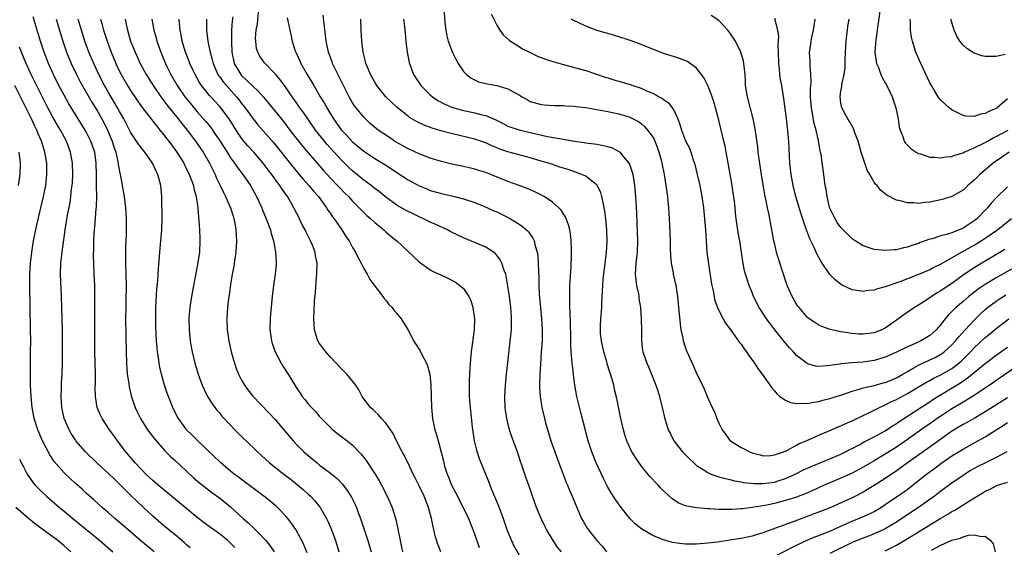
# Model space of a CAD drawing. Units: inches. Extents: x 2628000 to 2631000, y 1461000 to 1464000.
# Drawn here: x 2628539 to 2628716, y 1461292 to 1461387 of the extents above; entities that cross this region are included whole.
import ezdxf

# ---------------------------------------------------------------- set-up
doc = ezdxf.new("R2010")
doc.units = ezdxf.units.IN
doc.header["$MEASUREMENT"] = 0
doc.layers.add('LD26281461_2ft', color=22, linetype='Continuous')

msp = doc.modelspace()

# ---------------------------------------------------------------- linework, layer by layer
at = {"layer": 'LD26281461_2ft'}
for points, elevation in [([(2628694.24, 1461390.24), (2628693.73, 1461386.27), (2628693.26, 1461383.26), (2628693.12, 1461381.12), (2628693.13, 1461381), (2628693.34, 1461379.34), (2628693.43, 1461379), (2628693.76, 1461378.24), (2628694.21, 1461377), (2628694.44, 1461376.44), (2628695, 1461375.52), (2628695.3, 1461375), (2628696.24, 1461373), (2628696.41, 1461372.41), (2628696.91, 1461371), (2628697.34, 1461369), (2628697.49, 1461367.49), (2628697.67, 1461367), (2628698.16, 1461365.84), (2628698.39, 1461365), (2628698.65, 1461364.65), (2628699.63, 1461363.63), (2628700.56, 1461363), (2628701, 1461362.77), (2628701.31, 1461362.69), (2628703, 1461362.11), (2628703.89, 1461362.11), (2628705, 1461361.96), (2628705.84, 1461362.16), (2628707, 1461362.23), (2628707.52, 1461362.48), (2628709, 1461362.88), (2628709.22, 1461363), (2628711, 1461363.77), (2628712.51, 1461364.51), (2628713.41, 1461365), (2628714.42, 1461365.58), (2628715, 1461365.85), (2628715.73, 1461366.27), (2628717.13, 1461367)], 10020), ([(2628636.65, 1461291), (2628635.88, 1461291.88), (2628635.14, 1461293), (2628633.96, 1461295), (2628633.63, 1461295.63), (2628632.99, 1461297), (2628632.15, 1461299), (2628631.43, 1461301), (2628630.82, 1461302.82), (2628630.28, 1461304.28), (2628629.56, 1461306.44), (2628629.26, 1461307.26), (2628628.69, 1461309), (2628627.71, 1461311.71), (2628627.28, 1461313), (2628626.77, 1461315), (2628626.54, 1461316.54), (2628626.49, 1461317), (2628626.44, 1461319), (2628626.54, 1461321), (2628626.73, 1461323), (2628626.95, 1461325.05), (2628627.42, 1461329), (2628627.58, 1461330.42), (2628627.62, 1461331), (2628627.62, 1461331.62), (2628627.66, 1461333), (2628627.57, 1461334.43), (2628627.52, 1461335), (2628627.27, 1461337), (2628627, 1461338.86), (2628626.67, 1461340.67), (2628626.59, 1461341), (2628626.33, 1461341.67), (2628625.92, 1461343), (2628625.62, 1461343.62), (2628624.73, 1461344.73), (2628624.37, 1461345), (2628623, 1461345.87), (2628621.54, 1461346.46), (2628619.39, 1461347.39), (2628619, 1461347.54), (2628616.68, 1461348.68), (2628616.09, 1461349), (2628613.99, 1461349.99), (2628613, 1461350.41), (2628611.79, 1461351), (2628611, 1461351.35), (2628609.89, 1461351.89), (2628608.56, 1461352.56), (2628607, 1461353.48), (2628605, 1461354.89), (2628603.83, 1461355.83), (2628603, 1461356.47), (2628602.71, 1461356.71), (2628602.34, 1461357), (2628601, 1461357.99), (2628599, 1461359.62), (2628598.29, 1461360.29), (2628597, 1461361.57), (2628595, 1461363.75), (2628594.41, 1461364.41), (2628593.92, 1461365), (2628592.34, 1461367), (2628590.92, 1461369), (2628590.14, 1461370.14), (2628589.52, 1461371), (2628589.31, 1461371.31), (2628588.49, 1461372.49), (2628588.1, 1461373), (2628587, 1461374.6), (2628586.7, 1461375), (2628586, 1461376), (2628585.15, 1461377), (2628585, 1461377.21), (2628583.23, 1461379), (2628583.13, 1461379.13), (2628582.29, 1461380.29), (2628581.92, 1461381), (2628581.68, 1461381.68), (2628581.55, 1461383), (2628581.53, 1461383.53), (2628581.65, 1461385), (2628581.84, 1461386.16), (2628582.11, 1461389)], 9996), ([(2628717, 1461318.73), (2628713, 1461316.19), (2628711, 1461315.02), (2628709, 1461313.91), (2628707, 1461312.71), (2628705, 1461311.31), (2628703.67, 1461310.33), (2628698.99, 1461307), (2628697.84, 1461306.16), (2628697, 1461305.57), (2628695, 1461304.2), (2628693, 1461302.92), (2628691.81, 1461302.19), (2628691, 1461301.72), (2628689.62, 1461301), (2628689, 1461300.7), (2628685.15, 1461299), (2628683.63, 1461298.37), (2628682.19, 1461297.81), (2628679.95, 1461297), (2628678.4, 1461296.4), (2628675.23, 1461295.23), (2628673.4, 1461294.6), (2628673, 1461294.44), (2628671.89, 1461294.11), (2628671, 1461293.83), (2628669, 1461293.38), (2628667, 1461293.07), (2628664.75, 1461292.75), (2628663, 1461292.53), (2628661, 1461292.36), (2628659, 1461292.37), (2628658.42, 1461292.42), (2628657, 1461292.6), (2628656.67, 1461292.67), (2628655, 1461293.13), (2628653.67, 1461293.67), (2628653, 1461294), (2628651.24, 1461295), (2628651.1, 1461295.1), (2628650, 1461296), (2628648.98, 1461297), (2628647.22, 1461299.22), (2628646.39, 1461300.39), (2628645.61, 1461301.61), (2628645, 1461302.66), (2628644.21, 1461304.21), (2628642.9, 1461307), (2628642.09, 1461309), (2628641.45, 1461311), (2628640.11, 1461316.11), (2628639.42, 1461319), (2628639.06, 1461321), (2628638.79, 1461323), (2628638.6, 1461324.6), (2628638.57, 1461325), (2628638.42, 1461326.42), (2628638.4, 1461327), (2628638.31, 1461328.31), (2628638.31, 1461329.69), (2628638.27, 1461332.27), (2628638.23, 1461334.23), (2628638.17, 1461335), (2628638.16, 1461336.16), (2628638.12, 1461337), (2628638.13, 1461337.87), (2628638.16, 1461339), (2628638.36, 1461342.36), (2628638.45, 1461344.45), (2628638.45, 1461345), (2628638.42, 1461345.58), (2628638.4, 1461347), (2628638.28, 1461348.28), (2628638.15, 1461349), (2628637.93, 1461349.93), (2628637.36, 1461351.36), (2628637, 1461351.87), (2628636.57, 1461352.57), (2628636.14, 1461353), (2628635, 1461353.99), (2628633.5, 1461355), (2628633.18, 1461355.18), (2628631.85, 1461355.85), (2628630.46, 1461356.46), (2628629.01, 1461357.01), (2628627, 1461357.75), (2628623, 1461359.32), (2628621.73, 1461359.73), (2628621, 1461359.95), (2628619, 1461360.42), (2628616.87, 1461360.87), (2628615, 1461361.31), (2628613, 1461361.92), (2628611, 1461362.7), (2628609.44, 1461363.44), (2628609, 1461363.63), (2628607, 1461364.74), (2628606.57, 1461365), (2628605.62, 1461365.62), (2628603.59, 1461367), (2628603.26, 1461367.26), (2628602.18, 1461368.18), (2628601.3, 1461369), (2628601, 1461369.31), (2628599.63, 1461371), (2628599.36, 1461371.36), (2628599, 1461371.92), (2628598.37, 1461373), (2628597.34, 1461375), (2628595.72, 1461378.28), (2628595.39, 1461379), (2628595.29, 1461379.29), (2628594.66, 1461381), (2628594.25, 1461383), (2628593.69, 1461387.69)], 10000), ([(2628615.43, 1461389), (2628615.65, 1461386.35), (2628615.78, 1461385), (2628615.98, 1461383.98), (2628616.22, 1461383), (2628616.98, 1461380.98), (2628617.65, 1461379.65), (2628618.05, 1461379), (2628619, 1461377.55), (2628619.5, 1461377), (2628620.35, 1461376.35), (2628621.71, 1461375.71), (2628623, 1461375.41), (2628623.32, 1461375.32), (2628625, 1461375.03), (2628627, 1461374.42), (2628628.39, 1461373.61), (2628629.2, 1461373.2), (2628629.51, 1461373), (2628630.47, 1461372.47), (2628631, 1461372.16), (2628633, 1461371.58), (2628633.52, 1461371.52), (2628635.39, 1461371.39), (2628637, 1461371.39), (2628637.35, 1461371.35), (2628639, 1461371.31), (2628639.26, 1461371.26), (2628641, 1461371.07), (2628645, 1461370.33), (2628645.86, 1461370.14), (2628647, 1461369.92), (2628648.57, 1461369.43), (2628649, 1461369.31), (2628649.22, 1461369.22), (2628650.51, 1461368.51), (2628651, 1461368.15), (2628651.62, 1461367.62), (2628652.17, 1461367), (2628653, 1461365.87), (2628653.32, 1461365.32), (2628653.89, 1461363.89), (2628654.2, 1461363), (2628654.64, 1461361.36), (2628654.73, 1461361), (2628655.13, 1461359), (2628655.46, 1461357), (2628655.72, 1461355), (2628655.81, 1461354.19), (2628655.93, 1461353), (2628655.99, 1461351.99), (2628656.07, 1461351), (2628656.12, 1461349.88), (2628656.2, 1461347), (2628656.25, 1461345.75), (2628656.27, 1461344.27), (2628656.41, 1461343), (2628656.74, 1461341.26), (2628656.77, 1461341), (2628657, 1461340.03), (2628657.22, 1461339), (2628657.55, 1461337), (2628657.69, 1461335.69), (2628658.04, 1461332.04), (2628658.17, 1461331), (2628658.49, 1461329.51), (2628658.59, 1461329), (2628658.68, 1461328.68), (2628659, 1461327.68), (2628659.18, 1461327.18), (2628660.17, 1461325), (2628660.45, 1461324.45), (2628661, 1461323.15), (2628662.05, 1461321), (2628662.38, 1461320.38), (2628662.88, 1461319), (2628663.81, 1461317), (2628664.21, 1461316.21), (2628664.63, 1461315), (2628665, 1461314.17), (2628665.59, 1461313), (2628666.18, 1461312.18), (2628667, 1461311.07), (2628667.07, 1461311), (2628669, 1461309.79), (2628669.57, 1461309.57), (2628670.52, 1461309), (2628671, 1461308.8), (2628672.46, 1461308.46), (2628673, 1461308.31), (2628674.37, 1461308.37), (2628675, 1461308.45), (2628676.63, 1461309), (2628676.87, 1461309.13), (2628677, 1461309.15), (2628677.25, 1461309.25), (2628679, 1461310.2), (2628679.5, 1461310.5), (2628680.73, 1461311), (2628683, 1461312), (2628685, 1461312.84), (2628686.48, 1461313.52), (2628687, 1461313.72), (2628687.86, 1461314.14), (2628689, 1461314.62), (2628691, 1461315.55), (2628692.04, 1461316.04), (2628693.95, 1461317), (2628695, 1461317.46), (2628696.01, 1461317.99), (2628697, 1461318.43), (2628699, 1461319.53), (2628700.37, 1461320.37), (2628702.41, 1461321.59), (2628703, 1461321.89), (2628703.71, 1461322.29), (2628705, 1461322.9), (2628707, 1461324.05), (2628708.25, 1461325), (2628708.65, 1461325.35), (2628710.33, 1461327), (2628711, 1461327.73), (2628713, 1461329.6), (2628713.78, 1461330.22), (2628715, 1461331.25), (2628717.26, 1461333)], 10006), ([(2628623.95, 1461387.95), (2628625, 1461385.89), (2628625.55, 1461385), (2628626.16, 1461384.16), (2628627.19, 1461383.19), (2628627.45, 1461383), (2628629, 1461382.05), (2628629.64, 1461381.64), (2628630.97, 1461380.97), (2628632.33, 1461380.33), (2628633.78, 1461379.78), (2628635.29, 1461379.29), (2628637, 1461378.81), (2628639, 1461378.27), (2628641, 1461377.7), (2628644.53, 1461376.53), (2628645, 1461376.4), (2628646.05, 1461376.05), (2628647, 1461375.79), (2628649, 1461375.17), (2628649.48, 1461375), (2628651, 1461374.52), (2628651.87, 1461374.13), (2628653.48, 1461373.48), (2628654.25, 1461373), (2628654.73, 1461372.73), (2628655, 1461372.51), (2628655.9, 1461371.9), (2628656.61, 1461371), (2628657, 1461370.32), (2628657.6, 1461369), (2628657.98, 1461367.98), (2628658.24, 1461367), (2628659, 1461365.07), (2628659.7, 1461363.7), (2628659.96, 1461363), (2628660.4, 1461361.6), (2628660.61, 1461361), (2628661.12, 1461359), (2628661.56, 1461357), (2628661.94, 1461355), (2628662.21, 1461353), (2628662.43, 1461351), (2628662.59, 1461349), (2628662.69, 1461347), (2628662.84, 1461345), (2628663.12, 1461342.88), (2628663.61, 1461339.61), (2628663.73, 1461339), (2628663.97, 1461338.03), (2628664.29, 1461336.29), (2628664.78, 1461335), (2628665, 1461334.49), (2628665.77, 1461333), (2628666.21, 1461332.21), (2628667, 1461331.18), (2628667.47, 1461330.53), (2628668.73, 1461328.73), (2628669, 1461328.38), (2628669.54, 1461327.54), (2628669.98, 1461327), (2628670.39, 1461326.39), (2628671.4, 1461325), (2628672.04, 1461324.04), (2628672.8, 1461323), (2628674.53, 1461320.53), (2628675, 1461319.99), (2628675.44, 1461319.44), (2628675.99, 1461319), (2628677, 1461318.32), (2628677.89, 1461317.89), (2628679, 1461317.7), (2628680.23, 1461317.77), (2628681, 1461317.7), (2628682.06, 1461317.94), (2628683, 1461318.06), (2628683.71, 1461318.29), (2628685, 1461318.61), (2628687.36, 1461319.36), (2628689, 1461319.94), (2628690.29, 1461320.29), (2628691, 1461320.53), (2628692.99, 1461320.99), (2628694.58, 1461321.42), (2628695, 1461321.51), (2628696.05, 1461321.95), (2628697, 1461322.33), (2628698.15, 1461323), (2628699, 1461323.51), (2628700.14, 1461324.14), (2628701, 1461324.65), (2628703, 1461325.56), (2628703.97, 1461326.03), (2628705, 1461326.58), (2628705.25, 1461326.75), (2628705.59, 1461327), (2628707, 1461328.27), (2628707.67, 1461329), (2628708.25, 1461329.75), (2628709.39, 1461331), (2628711, 1461332.73), (2628712.14, 1461333.86), (2628713, 1461334.64), (2628713.43, 1461335), (2628715, 1461336.17), (2628716.22, 1461337), (2628716.69, 1461337.31)], 10008), ([(2628577.78, 1461291.78), (2628577, 1461292.57), (2628576.52, 1461293), (2628575, 1461294.21), (2628573.38, 1461295.38), (2628572.24, 1461296.24), (2628571, 1461297.2), (2628565.63, 1461301.63), (2628565, 1461302.13), (2628563.96, 1461303), (2628563, 1461303.83), (2628561.76, 1461305), (2628561, 1461305.78), (2628559.84, 1461307), (2628558.14, 1461309), (2628556.65, 1461311), (2628555.96, 1461311.96), (2628555.21, 1461313), (2628553.86, 1461315), (2628553.59, 1461315.59), (2628552.99, 1461317), (2628552.67, 1461319), (2628552.63, 1461320.63), (2628552.66, 1461321.34), (2628552.64, 1461323), (2628552.53, 1461327), (2628552.52, 1461329), (2628552.55, 1461333.45), (2628552.55, 1461337), (2628552.52, 1461339), (2628552.42, 1461341), (2628552.36, 1461343), (2628552.33, 1461344.33), (2628552.37, 1461345.63), (2628552.37, 1461347), (2628552.43, 1461348.43), (2628552.47, 1461349), (2628552.52, 1461349.48), (2628552.8, 1461352.8), (2628552.84, 1461353.16), (2628552.9, 1461355), (2628552.85, 1461356.85), (2628552.85, 1461357.15), (2628552.82, 1461359), (2628552.81, 1461361), (2628552.55, 1461363), (2628551.85, 1461365), (2628551, 1461366.65), (2628550.81, 1461367), (2628547.83, 1461371.83), (2628547, 1461373.27), (2628546.08, 1461375), (2628545.1, 1461377), (2628544.22, 1461379), (2628543.44, 1461381), (2628542.77, 1461383), (2628542.36, 1461384.36), (2628541.78, 1461386.22), (2628541.42, 1461387.42)], 9978), ([(2628545.61, 1461387), (2628546.37, 1461384.37), (2628546.78, 1461383), (2628547.47, 1461381), (2628548.29, 1461379), (2628549.23, 1461377), (2628549.83, 1461375.83), (2628550.54, 1461374.54), (2628552.02, 1461372.02), (2628553, 1461370.41), (2628553.8, 1461369), (2628554.23, 1461368.23), (2628554.83, 1461367), (2628555.67, 1461365), (2628555.98, 1461363.98), (2628556.31, 1461363), (2628556.72, 1461361.28), (2628556.77, 1461361), (2628556.78, 1461360.78), (2628557, 1461359.53), (2628557.12, 1461359), (2628557.4, 1461357.4), (2628557.5, 1461357), (2628557.83, 1461355), (2628558.06, 1461353), (2628558.11, 1461352.11), (2628558.19, 1461351), (2628558.2, 1461349), (2628558.18, 1461348.18), (2628558.06, 1461345.94), (2628558.05, 1461345), (2628558.07, 1461344.07), (2628558.07, 1461343), (2628558.15, 1461341), (2628558.19, 1461339), (2628558.14, 1461336.14), (2628558.11, 1461335), (2628558.09, 1461333), (2628558.18, 1461327), (2628558.24, 1461325), (2628558.4, 1461323), (2628558.66, 1461321.34), (2628558.74, 1461320.74), (2628559.11, 1461319.11), (2628559.8, 1461317), (2628560.19, 1461316.19), (2628560.78, 1461315), (2628562.06, 1461313), (2628562.45, 1461312.45), (2628563.32, 1461311.32), (2628565.18, 1461309.18), (2628566.18, 1461308.18), (2628567, 1461307.46), (2628569, 1461305.6), (2628570.34, 1461304.34), (2628571.4, 1461303.4), (2628573.66, 1461301.66), (2628575, 1461300.71), (2628577, 1461299.09), (2628579.29, 1461297), (2628580.2, 1461296.2), (2628581, 1461295.42), (2628581.23, 1461295.23), (2628581.45, 1461295), (2628582.25, 1461294.25), (2628583.36, 1461293), (2628584.11, 1461292.11), (2628584.89, 1461291)], 9980), ([(2628590.8, 1461290.8), (2628590.23, 1461292.23), (2628589.84, 1461293), (2628589.58, 1461293.58), (2628588.75, 1461295), (2628588.06, 1461296.06), (2628587.32, 1461297), (2628587, 1461297.38), (2628585.45, 1461299), (2628585.21, 1461299.21), (2628584.12, 1461300.12), (2628583.02, 1461301), (2628579, 1461304), (2628578.44, 1461304.44), (2628577.67, 1461305), (2628577, 1461305.54), (2628575.26, 1461307), (2628575, 1461307.24), (2628574.13, 1461308.13), (2628571, 1461311.08), (2628570.05, 1461312.05), (2628569.06, 1461313), (2628569, 1461313.07), (2628567.61, 1461315), (2628567.4, 1461315.4), (2628566.6, 1461317), (2628565.81, 1461319), (2628565.6, 1461319.6), (2628565.13, 1461321), (2628564.55, 1461323), (2628564.26, 1461324.26), (2628564.13, 1461325), (2628564.02, 1461325.98), (2628563.86, 1461327), (2628563.76, 1461327.76), (2628563.67, 1461329), (2628563.55, 1461331.55), (2628563.54, 1461333), (2628563.57, 1461335), (2628563.74, 1461338.26), (2628563.91, 1461339.91), (2628564.01, 1461341.99), (2628564.21, 1461344.21), (2628564.27, 1461345), (2628564.47, 1461347), (2628564.62, 1461349), (2628564.66, 1461351), (2628564.64, 1461355), (2628564.45, 1461357), (2628563.89, 1461359), (2628563.58, 1461359.58), (2628562.95, 1461361), (2628561.54, 1461363), (2628561.29, 1461363.29), (2628560.42, 1461364.42), (2628560.07, 1461365), (2628559, 1461366.61), (2628558.81, 1461367), (2628557.78, 1461369), (2628557, 1461370.35), (2628556.65, 1461371), (2628555, 1461373.78), (2628554.3, 1461375), (2628553.28, 1461377), (2628552.35, 1461379), (2628551.49, 1461381), (2628550.75, 1461383), (2628550.12, 1461385), (2628549.55, 1461387)], 9982), ([(2628553.6, 1461387), (2628553.81, 1461386.19), (2628554.14, 1461385), (2628554.76, 1461383), (2628555.49, 1461381), (2628556.32, 1461379), (2628557, 1461377.54), (2628557.27, 1461377), (2628558.44, 1461375), (2628559, 1461374.1), (2628560.24, 1461372.24), (2628561.07, 1461371.07), (2628562.82, 1461368.82), (2628563, 1461368.61), (2628563.7, 1461367.7), (2628564.29, 1461367), (2628565, 1461366.12), (2628565.48, 1461365.48), (2628565.86, 1461365), (2628567.31, 1461363), (2628568.56, 1461361), (2628568.7, 1461360.7), (2628569, 1461360.14), (2628569.56, 1461359), (2628569.91, 1461358.08), (2628570.3, 1461357), (2628570.4, 1461356.4), (2628570.8, 1461355), (2628571.09, 1461353), (2628571.22, 1461351.22), (2628571.29, 1461350.71), (2628571.41, 1461349), (2628571.47, 1461347.47), (2628571.5, 1461347), (2628571.4, 1461345), (2628571.13, 1461343.13), (2628569.95, 1461337), (2628569.64, 1461335), (2628569.59, 1461334.41), (2628569.51, 1461333), (2628569.55, 1461331), (2628569.73, 1461329), (2628569.91, 1461327.91), (2628570.07, 1461327), (2628570.56, 1461325), (2628571.17, 1461323), (2628571.92, 1461321), (2628572.24, 1461320.24), (2628572.86, 1461319), (2628573.67, 1461317.67), (2628574.53, 1461316.54), (2628575, 1461316.01), (2628575.46, 1461315.46), (2628575.87, 1461315), (2628577.78, 1461313), (2628579, 1461311.79), (2628581.43, 1461309.43), (2628581.85, 1461309), (2628584.05, 1461307), (2628586.59, 1461305), (2628587.97, 1461303.96), (2628589.09, 1461303.09), (2628590.16, 1461302.16), (2628591, 1461301.4), (2628591.43, 1461301), (2628592.19, 1461300.19), (2628593.15, 1461299), (2628594.31, 1461297), (2628594.53, 1461296.53), (2628595.13, 1461295.13), (2628595.89, 1461293), (2628596.5, 1461291)], 9984), ([(2628558, 1461387), (2628558.24, 1461385.76), (2628558.41, 1461385), (2628559, 1461382.99), (2628559.8, 1461381), (2628560.72, 1461379), (2628561.81, 1461377), (2628563.04, 1461375), (2628564.43, 1461373), (2628564.67, 1461372.67), (2628565, 1461372.27), (2628565.54, 1461371.54), (2628567.59, 1461369), (2628568.2, 1461368.2), (2628569.18, 1461367), (2628570.68, 1461365), (2628572.05, 1461363), (2628573.24, 1461361), (2628573.8, 1461359.8), (2628574.21, 1461359), (2628574.43, 1461358.43), (2628575.13, 1461357), (2628575.72, 1461355.72), (2628576.12, 1461355), (2628576.99, 1461353), (2628577.45, 1461351.45), (2628577.62, 1461351), (2628577.77, 1461350.23), (2628577.97, 1461349), (2628578, 1461348), (2628578.06, 1461347), (2628578.02, 1461345.98), (2628577.96, 1461345), (2628577.78, 1461343.78), (2628577.68, 1461343), (2628577.58, 1461342.42), (2628577.31, 1461341), (2628577, 1461339.16), (2628576.74, 1461337.26), (2628576.64, 1461336.64), (2628576.44, 1461335), (2628576.31, 1461333), (2628576.4, 1461331), (2628576.7, 1461329), (2628577.14, 1461327), (2628577.71, 1461325), (2628578.04, 1461324.04), (2628578.46, 1461323), (2628579, 1461321.94), (2628579.53, 1461321), (2628580.15, 1461320.15), (2628581.03, 1461319.03), (2628583.99, 1461315.99), (2628585, 1461314.91), (2628588.27, 1461311), (2628589, 1461310.22), (2628590.22, 1461309), (2628591, 1461308.32), (2628591.73, 1461307.73), (2628592.59, 1461307), (2628593, 1461306.67), (2628595, 1461305.18), (2628596.21, 1461304.21), (2628597.18, 1461303.18), (2628598.05, 1461302.05), (2628598.82, 1461300.82), (2628599.49, 1461299.49), (2628599.69, 1461299), (2628600.08, 1461297.92), (2628600.44, 1461297), (2628601.77, 1461293), (2628602.36, 1461291)], 9986), ([(2628562.84, 1461387), (2628563.2, 1461385), (2628563.6, 1461383.6), (2628563.74, 1461383), (2628564.43, 1461381), (2628565.28, 1461379), (2628565.55, 1461378.45), (2628566.27, 1461377), (2628567.4, 1461375), (2628568.77, 1461373), (2628569.77, 1461371.77), (2628571, 1461370.29), (2628572.54, 1461368.54), (2628573.43, 1461367.43), (2628574.26, 1461366.26), (2628575, 1461365.14), (2628575.83, 1461363.83), (2628576.38, 1461363), (2628577, 1461362.01), (2628577.74, 1461361), (2628578.23, 1461360.23), (2628579.19, 1461359), (2628580.58, 1461357), (2628581.7, 1461355), (2628582.62, 1461353), (2628582.73, 1461352.73), (2628583.45, 1461351), (2628584.18, 1461349), (2628584.33, 1461348.33), (2628584.76, 1461347), (2628585.13, 1461345), (2628585.2, 1461343.2), (2628585.22, 1461343), (2628585.22, 1461342.78), (2628585.06, 1461341), (2628584.75, 1461339), (2628584.5, 1461337), (2628584.2, 1461333.8), (2628584.13, 1461333), (2628584.1, 1461331), (2628584.4, 1461329), (2628584.53, 1461328.53), (2628585.07, 1461327), (2628586.11, 1461325), (2628586.44, 1461324.44), (2628587.37, 1461323), (2628588.56, 1461321), (2628588.74, 1461320.74), (2628589, 1461320.34), (2628589.56, 1461319.56), (2628589.93, 1461319), (2628590.42, 1461318.42), (2628591, 1461317.67), (2628591.59, 1461317), (2628592.29, 1461316.29), (2628593, 1461315.44), (2628593.41, 1461315), (2628595, 1461313.42), (2628595.45, 1461313), (2628596.3, 1461312.3), (2628598.57, 1461310.57), (2628599, 1461310.19), (2628600.57, 1461308.57), (2628601.44, 1461307.44), (2628603.06, 1461305), (2628603.78, 1461303.78), (2628604.21, 1461303), (2628605.21, 1461301), (2628606.12, 1461299), (2628606.82, 1461296.82), (2628607.16, 1461295.16), (2628607.22, 1461294.78), (2628607.56, 1461293), (2628607.82, 1461291.82), (2628607.98, 1461291)], 9988), ([(2628614.92, 1461291), (2628614.36, 1461292.36), (2628613.88, 1461293.88), (2628613.63, 1461295), (2628613.5, 1461295.5), (2628613.2, 1461297), (2628612.65, 1461299), (2628611.88, 1461301), (2628611, 1461302.89), (2628610.3, 1461304.3), (2628609.94, 1461305), (2628609, 1461306.94), (2628608.32, 1461308.32), (2628607.94, 1461309), (2628606.93, 1461311), (2628606.3, 1461312.3), (2628605, 1461314.15), (2628604.22, 1461315), (2628603.68, 1461315.68), (2628603, 1461316.27), (2628602.64, 1461316.64), (2628602.21, 1461317), (2628601, 1461318.57), (2628600.7, 1461319), (2628600.15, 1461320.15), (2628599.6, 1461321), (2628597.99, 1461323), (2628597.5, 1461323.5), (2628597, 1461323.94), (2628595, 1461326.04), (2628594.17, 1461327), (2628593.68, 1461327.68), (2628593, 1461328.58), (2628592.74, 1461329), (2628592.13, 1461331), (2628592.01, 1461333), (2628592.16, 1461336.16), (2628592.31, 1461337.69), (2628592.52, 1461340.52), (2628592.57, 1461341), (2628592.58, 1461341.42), (2628592.59, 1461343), (2628592.33, 1461344.33), (2628592.23, 1461345), (2628591.75, 1461346.25), (2628591.44, 1461347), (2628591.28, 1461347.28), (2628591, 1461347.87), (2628590.61, 1461348.61), (2628590.45, 1461349), (2628589.94, 1461349.94), (2628589.46, 1461351), (2628589.29, 1461351.29), (2628588.61, 1461352.61), (2628588.43, 1461353), (2628587.24, 1461355), (2628586.3, 1461356.31), (2628585.89, 1461357), (2628585, 1461358.2), (2628584.44, 1461359), (2628583.8, 1461359.8), (2628582.9, 1461361), (2628581.18, 1461363), (2628580.14, 1461364.14), (2628579.42, 1461365), (2628579, 1461365.52), (2628578, 1461367), (2628576.74, 1461369), (2628575.27, 1461371), (2628575, 1461371.32), (2628573.22, 1461373.22), (2628571.77, 1461375), (2628571.46, 1461375.46), (2628570.6, 1461377), (2628570.25, 1461377.75), (2628569.68, 1461379), (2628569.5, 1461379.5), (2628568.88, 1461381), (2628568.3, 1461383), (2628568.12, 1461384.12), (2628567.95, 1461385), (2628567.82, 1461386.18), (2628567.76, 1461387)], 9990), ([(2628572.65, 1461387), (2628572.7, 1461385), (2628572.91, 1461383), (2628573.28, 1461381.28), (2628573.32, 1461381), (2628573.7, 1461379.7), (2628573.86, 1461379), (2628574.74, 1461377), (2628574.84, 1461376.84), (2628575, 1461376.63), (2628575.67, 1461375.67), (2628576.25, 1461375), (2628578.05, 1461373), (2628578.47, 1461372.47), (2628579, 1461371.77), (2628579.35, 1461371.35), (2628579.61, 1461371), (2628581.06, 1461369), (2628581.94, 1461367.94), (2628584.73, 1461364.73), (2628588.29, 1461360.29), (2628589.4, 1461359), (2628590.12, 1461358.12), (2628591.14, 1461357), (2628591.96, 1461355.96), (2628592.83, 1461355), (2628594.3, 1461353), (2628594.56, 1461352.56), (2628595, 1461351.94), (2628595.37, 1461351.37), (2628595.67, 1461351), (2628597.07, 1461349), (2628597.81, 1461347.81), (2628598.39, 1461347), (2628599, 1461345.84), (2628599.52, 1461345), (2628599.98, 1461343.98), (2628600.55, 1461343), (2628601, 1461342.07), (2628601.62, 1461341), (2628602.08, 1461340.08), (2628604.47, 1461337), (2628604.66, 1461336.66), (2628605, 1461336.33), (2628605.55, 1461335.55), (2628606.13, 1461335), (2628606.47, 1461334.47), (2628607, 1461333.92), (2628607.75, 1461333), (2628608.21, 1461332.21), (2628609, 1461330.96), (2628609.67, 1461329.67), (2628609.99, 1461329), (2628611.18, 1461327.18), (2628611.46, 1461326.54), (2628612.29, 1461325), (2628612.5, 1461324.5), (2628612.92, 1461323), (2628613, 1461322.32), (2628613.12, 1461321), (2628613.22, 1461317), (2628613.39, 1461315), (2628613.8, 1461313), (2628614.09, 1461312.09), (2628614.4, 1461311), (2628614.55, 1461310.55), (2628614.97, 1461308.97), (2628615.36, 1461307.36), (2628615.43, 1461307), (2628615.59, 1461306.41), (2628616.02, 1461305), (2628616.33, 1461304.33), (2628616.84, 1461303), (2628617.9, 1461301), (2628618.26, 1461300.26), (2628618.93, 1461299), (2628619.87, 1461297), (2628620.66, 1461295), (2628621, 1461294.08), (2628621.79, 1461291.79)], 9992), ([(2628577.39, 1461387.39), (2628577.31, 1461386.69), (2628577.19, 1461385), (2628577.15, 1461382.85), (2628577.25, 1461381), (2628577.68, 1461379), (2628578.84, 1461377), (2628579, 1461376.81), (2628579.95, 1461375.95), (2628581, 1461374.88), (2628581.99, 1461373.99), (2628582.92, 1461372.92), (2628583.85, 1461371.85), (2628586.52, 1461368.52), (2628587.69, 1461367), (2628589.25, 1461365), (2628590.03, 1461364.03), (2628591, 1461362.87), (2628592.6, 1461361), (2628593.73, 1461359.73), (2628595, 1461358.35), (2628596.3, 1461357), (2628596.63, 1461356.63), (2628597.62, 1461355.62), (2628598.24, 1461355), (2628599, 1461354.16), (2628600.2, 1461353), (2628600.58, 1461352.58), (2628601.59, 1461351.59), (2628602.3, 1461351), (2628603, 1461350.34), (2628604.63, 1461349), (2628605, 1461348.65), (2628605.88, 1461347.88), (2628606.95, 1461347), (2628611, 1461343.25), (2628613, 1461341.83), (2628613.53, 1461341.53), (2628614.88, 1461340.88), (2628616.26, 1461340.26), (2628617.56, 1461339.56), (2628618.34, 1461339), (2628619, 1461338.42), (2628619.96, 1461337), (2628620.3, 1461336.3), (2628620.66, 1461335), (2628620.95, 1461332.95), (2628620.9, 1461331), (2628620.39, 1461327), (2628620.2, 1461325), (2628620.15, 1461324.15), (2628620.06, 1461323), (2628620, 1461322), (2628619.98, 1461321), (2628620.01, 1461320.01), (2628620.01, 1461319), (2628620.16, 1461317), (2628620.53, 1461313.47), (2628620.9, 1461311), (2628621.31, 1461309.31), (2628621.8, 1461307.8), (2628623.53, 1461303.53), (2628623.72, 1461303), (2628624.2, 1461301.8), (2628625.27, 1461299.27), (2628626.13, 1461297), (2628626.82, 1461295), (2628627, 1461294.52), (2628627.63, 1461293), (2628628.07, 1461292.07), (2628629, 1461290.37)], 9994), ([(2628587.22, 1461387.22), (2628587.35, 1461386.65), (2628587.66, 1461385), (2628587.93, 1461383.93), (2628588.1, 1461383), (2628588.6, 1461381.4), (2628588.74, 1461381), (2628589.48, 1461379.48), (2628589.68, 1461379), (2628590.8, 1461377), (2628591.64, 1461375.64), (2628591.99, 1461375), (2628593.16, 1461373), (2628593.87, 1461371.87), (2628594.35, 1461371), (2628595.57, 1461369), (2628597, 1461367), (2628597.98, 1461365.98), (2628599, 1461364.88), (2628601, 1461363.18), (2628603, 1461361.89), (2628604.8, 1461360.8), (2628606.01, 1461360.01), (2628607, 1461359.32), (2628609, 1461358), (2628611, 1461356.92), (2628612.38, 1461356.38), (2628613, 1461356.11), (2628615, 1461355.53), (2628617.38, 1461355), (2628619, 1461354.59), (2628621, 1461353.92), (2628622.79, 1461353.21), (2628623.29, 1461353), (2628624.46, 1461352.46), (2628625, 1461352.23), (2628625.84, 1461351.84), (2628627.18, 1461351.18), (2628627.48, 1461351), (2628629, 1461350.05), (2628629.63, 1461349.63), (2628630.33, 1461349), (2628630.67, 1461348.67), (2628631.49, 1461347.49), (2628631.7, 1461347), (2628631.9, 1461346.1), (2628632.24, 1461345), (2628632.35, 1461344.35), (2628632.46, 1461343), (2628632.5, 1461341.5), (2628632.56, 1461340.56), (2628632.56, 1461339), (2628632.62, 1461337.38), (2628632.83, 1461335), (2628633.05, 1461333), (2628633.18, 1461331), (2628633.16, 1461329), (2628633.01, 1461326.99), (2628632.83, 1461324.83), (2628632.73, 1461323), (2628632.69, 1461321), (2628632.69, 1461320.69), (2628632.79, 1461319), (2628633.08, 1461317), (2628633.56, 1461315), (2628633.78, 1461314.22), (2628634.75, 1461311), (2628635.42, 1461309), (2628636.15, 1461307), (2628637.51, 1461303.51), (2628637.74, 1461303), (2628638.09, 1461302.09), (2628638.57, 1461301), (2628639.39, 1461299), (2628640.27, 1461297), (2628640.52, 1461296.52), (2628641.27, 1461295.27), (2628641.46, 1461295), (2628643.04, 1461293), (2628643.98, 1461291.98), (2628644.74, 1461291)], 9998), ([(2628719, 1461324.64), (2628715.67, 1461322.33), (2628715, 1461321.89), (2628714.48, 1461321.52), (2628711, 1461319.17), (2628708.41, 1461317.59), (2628707, 1461316.78), (2628705, 1461315.46), (2628704.33, 1461315), (2628703, 1461314.04), (2628702.38, 1461313.62), (2628699, 1461311.2), (2628697, 1461309.84), (2628695, 1461308.58), (2628693, 1461307.38), (2628691, 1461306.22), (2628689, 1461305.19), (2628687, 1461304.29), (2628685, 1461303.44), (2628684, 1461303), (2628681.95, 1461302.05), (2628680.57, 1461301.43), (2628679, 1461300.83), (2628677, 1461300.21), (2628675, 1461299.69), (2628673.34, 1461299.34), (2628671, 1461298.95), (2628669.25, 1461298.75), (2628669, 1461298.71), (2628667.36, 1461298.64), (2628667, 1461298.61), (2628665.37, 1461298.63), (2628665, 1461298.62), (2628663.29, 1461298.71), (2628663, 1461298.71), (2628661, 1461298.89), (2628659.22, 1461299.22), (2628659, 1461299.3), (2628657.78, 1461299.78), (2628656.56, 1461300.56), (2628655, 1461302), (2628654.49, 1461302.49), (2628654.04, 1461303), (2628653.53, 1461303.53), (2628653, 1461304.13), (2628652.58, 1461304.58), (2628651, 1461306.5), (2628649.96, 1461307.96), (2628649.22, 1461309.22), (2628648.42, 1461311), (2628648.07, 1461312.07), (2628647.81, 1461313), (2628647.36, 1461315), (2628646.6, 1461318.6), (2628646.21, 1461320.21), (2628646.05, 1461321), (2628645.7, 1461322.3), (2628645.48, 1461323), (2628645.34, 1461323.34), (2628644.87, 1461324.87), (2628644.79, 1461325.21), (2628644.27, 1461327), (2628643.85, 1461329), (2628643.69, 1461330.31), (2628643.65, 1461331), (2628643.7, 1461331.7), (2628643.73, 1461333), (2628643.89, 1461335), (2628643.93, 1461335.93), (2628644.05, 1461337.95), (2628644.08, 1461339), (2628644.17, 1461340.17), (2628644.26, 1461341), (2628644.76, 1461345), (2628644.86, 1461347), (2628644.8, 1461349), (2628644.61, 1461351), (2628644.45, 1461352.45), (2628644.34, 1461353), (2628644.13, 1461353.87), (2628643.93, 1461355), (2628643.72, 1461355.72), (2628643.07, 1461357), (2628643, 1461357.09), (2628642.65, 1461357.35), (2628641, 1461358.66), (2628640.33, 1461359), (2628639.37, 1461359.37), (2628639, 1461359.48), (2628637.86, 1461359.86), (2628637, 1461360.11), (2628636.33, 1461360.33), (2628635, 1461360.76), (2628634.3, 1461361), (2628633, 1461361.41), (2628631, 1461362), (2628629.67, 1461362.33), (2628627, 1461363.05), (2628625.56, 1461363.56), (2628625, 1461363.79), (2628624.12, 1461364.12), (2628623, 1461364.66), (2628622.74, 1461364.74), (2628621, 1461365.33), (2628617, 1461366.32), (2628614.88, 1461366.88), (2628613.33, 1461367.33), (2628611.87, 1461367.87), (2628610.52, 1461368.52), (2628609.28, 1461369.28), (2628609, 1461369.48), (2628607.04, 1461371.04), (2628606, 1461372), (2628604.99, 1461372.99), (2628603.36, 1461375), (2628603, 1461375.61), (2628602.23, 1461377), (2628601.67, 1461378.33), (2628601.41, 1461379), (2628601.34, 1461379.34), (2628600.89, 1461381), (2628600.64, 1461383), (2628600.54, 1461385), (2628600.51, 1461387)], 10002), ([(2628608.18, 1461387), (2628608.37, 1461385.63), (2628608.44, 1461385), (2628608.46, 1461384.46), (2628608.61, 1461383), (2628608.84, 1461381), (2628609.19, 1461379.19), (2628609.23, 1461379), (2628609.96, 1461377), (2628611.28, 1461375), (2628613, 1461373.34), (2628613.37, 1461373), (2628614.34, 1461372.34), (2628615.64, 1461371.64), (2628617, 1461371.08), (2628617.25, 1461371), (2628619, 1461370.53), (2628619.61, 1461370.39), (2628621, 1461370.1), (2628622.27, 1461369.73), (2628623, 1461369.59), (2628624.82, 1461368.82), (2628626.15, 1461368.15), (2628627, 1461367.7), (2628627.49, 1461367.49), (2628629.01, 1461367.01), (2628631, 1461366.58), (2628634.15, 1461365.85), (2628636.62, 1461365.38), (2628637.31, 1461365.31), (2628639, 1461364.97), (2628640.74, 1461364.74), (2628641, 1461364.68), (2628642.52, 1461364.52), (2628643, 1461364.42), (2628644.22, 1461364.22), (2628645, 1461364), (2628645.76, 1461363.76), (2628647.08, 1461363.08), (2628647.16, 1461363), (2628647.76, 1461362.24), (2628648.8, 1461361), (2628648.87, 1461360.87), (2628649.38, 1461359.38), (2628649.47, 1461359), (2628649.8, 1461357), (2628649.98, 1461355), (2628650.13, 1461352.13), (2628650.21, 1461350.21), (2628650.32, 1461347), (2628650.25, 1461345), (2628650.03, 1461343), (2628649.94, 1461341), (2628650.02, 1461340.02), (2628650.18, 1461339), (2628650.5, 1461337.5), (2628650.57, 1461337), (2628650.61, 1461336.61), (2628650.86, 1461335), (2628651, 1461333), (2628651.06, 1461330.94), (2628651.05, 1461329), (2628651.26, 1461327.26), (2628651.31, 1461327), (2628652.02, 1461325), (2628652.34, 1461324.34), (2628652.89, 1461323), (2628653.67, 1461321), (2628653.98, 1461319.98), (2628654.32, 1461319), (2628654.81, 1461317), (2628655.19, 1461315.19), (2628655.85, 1461313), (2628656.26, 1461312.26), (2628656.86, 1461311), (2628658.45, 1461309), (2628659.72, 1461307.72), (2628660.48, 1461307), (2628661, 1461306.57), (2628662.15, 1461305.85), (2628663, 1461305.28), (2628663.63, 1461305), (2628664.62, 1461304.62), (2628665, 1461304.53), (2628666.18, 1461304.18), (2628667, 1461304.03), (2628667.79, 1461303.79), (2628669, 1461303.61), (2628669.48, 1461303.48), (2628671.29, 1461303.3), (2628673, 1461303.29), (2628675, 1461303.57), (2628675.85, 1461303.85), (2628677, 1461304.2), (2628678.74, 1461305), (2628680.25, 1461305.75), (2628681.61, 1461306.39), (2628685, 1461307.74), (2628687, 1461308.61), (2628687.83, 1461309), (2628688.59, 1461309.41), (2628689, 1461309.61), (2628690.27, 1461310.27), (2628691.21, 1461310.79), (2628693, 1461311.72), (2628695, 1461312.81), (2628696.32, 1461313.68), (2628697, 1461314.1), (2628697.52, 1461314.48), (2628699, 1461315.45), (2628701.4, 1461317), (2628703, 1461318), (2628703.59, 1461318.41), (2628708.53, 1461321.47), (2628709, 1461321.8), (2628709.73, 1461322.27), (2628711, 1461323.32), (2628713, 1461324.94), (2628715, 1461326.44), (2628717, 1461327.87)], 10004), ([(2628719.22, 1461342.78), (2628715, 1461340.38), (2628713, 1461339.17), (2628711.71, 1461338.29), (2628710.57, 1461337.43), (2628710.05, 1461337), (2628709, 1461336.08), (2628707.72, 1461335), (2628707.34, 1461334.66), (2628707, 1461334.28), (2628706.34, 1461333.66), (2628705.8, 1461333), (2628705, 1461331.98), (2628704.14, 1461331), (2628703.55, 1461330.45), (2628703, 1461329.98), (2628702.4, 1461329.6), (2628701.39, 1461329), (2628700.65, 1461328.65), (2628699, 1461327.94), (2628697, 1461326.96), (2628695, 1461326.05), (2628693, 1461325.46), (2628691, 1461325.18), (2628688.97, 1461325.03), (2628687, 1461324.85), (2628686.8, 1461324.8), (2628684.49, 1461324.49), (2628683, 1461324.39), (2628682.46, 1461324.46), (2628681, 1461324.85), (2628680.9, 1461324.9), (2628679, 1461326.39), (2628678.7, 1461326.7), (2628678.46, 1461327), (2628677.76, 1461327.76), (2628676.85, 1461328.85), (2628675.1, 1461331), (2628674.18, 1461332.18), (2628673.58, 1461333), (2628672.28, 1461335), (2628671.27, 1461337), (2628671, 1461337.71), (2628670.47, 1461339), (2628670.1, 1461340.1), (2628669.82, 1461341), (2628669.65, 1461341.65), (2628669.3, 1461343.3), (2628668.79, 1461347), (2628668.51, 1461348.51), (2628668.13, 1461351), (2628668.01, 1461352.01), (2628667.92, 1461353), (2628667.79, 1461354.21), (2628667.6, 1461355.6), (2628667.38, 1461357), (2628666.75, 1461360.75), (2628666.61, 1461361.39), (2628666.33, 1461363), (2628666.11, 1461364.11), (2628665.92, 1461365), (2628665, 1461368.78), (2628664.42, 1461371), (2628664.1, 1461372.1), (2628663.79, 1461373), (2628663.02, 1461375.02), (2628662.35, 1461376.35), (2628661.89, 1461377), (2628661, 1461378.16), (2628659.85, 1461379), (2628659.33, 1461379.33), (2628659, 1461379.48), (2628657.91, 1461379.91), (2628657, 1461380.17), (2628656.38, 1461380.38), (2628655, 1461380.8), (2628651, 1461382.43), (2628649.38, 1461383), (2628646.07, 1461384.07), (2628643, 1461384.95), (2628641, 1461385.69), (2628639.63, 1461386.37), (2628639, 1461386.66), (2628638.4, 1461387)], 10010), ([(2628716.56, 1461345.44), (2628712.39, 1461343), (2628711, 1461342.16), (2628709.26, 1461341), (2628707, 1461339.36), (2628705.58, 1461338.42), (2628705, 1461338.03), (2628704.34, 1461337.66), (2628703.3, 1461337), (2628703, 1461336.77), (2628701, 1461335.42), (2628700.26, 1461335), (2628698.31, 1461333.69), (2628697, 1461332.76), (2628695, 1461331.31), (2628694.39, 1461331), (2628693, 1461330.48), (2628691, 1461330.21), (2628690.22, 1461330.22), (2628689, 1461330.31), (2628687.42, 1461330.58), (2628687, 1461330.63), (2628685.06, 1461331.06), (2628683.58, 1461331.58), (2628683, 1461331.86), (2628682.3, 1461332.3), (2628681.28, 1461333), (2628681, 1461333.23), (2628679.45, 1461335), (2628679.26, 1461335.26), (2628679, 1461335.64), (2628678.23, 1461337), (2628677.32, 1461339), (2628677.23, 1461339.23), (2628677, 1461339.86), (2628676.62, 1461341), (2628675.76, 1461343.76), (2628675.41, 1461345), (2628675, 1461346.68), (2628674.93, 1461347), (2628674.19, 1461351), (2628673.98, 1461351.98), (2628673.79, 1461353), (2628673.49, 1461354.51), (2628673.31, 1461355.31), (2628672.67, 1461359), (2628672.26, 1461361.74), (2628672.11, 1461363), (2628672.02, 1461364.02), (2628671.64, 1461366.36), (2628671.5, 1461367.5), (2628671.16, 1461369), (2628670.14, 1461373), (2628670.01, 1461374.01), (2628669.83, 1461375), (2628669.81, 1461375.81), (2628669.72, 1461377), (2628669.54, 1461378.46), (2628669.52, 1461379), (2628669.43, 1461379.43), (2628668.98, 1461381), (2628667.99, 1461383), (2628667, 1461384.48), (2628666.6, 1461385), (2628665, 1461386.72), (2628663.63, 1461387.63)], 10012), ([(2628717.75, 1461351), (2628715.27, 1461349), (2628713, 1461347.45), (2628712.3, 1461347), (2628711.49, 1461346.51), (2628708.8, 1461345), (2628707, 1461343.96), (2628705, 1461342.84), (2628703.76, 1461342.24), (2628703, 1461341.83), (2628701, 1461340.94), (2628697.64, 1461339.64), (2628695.18, 1461338.82), (2628695, 1461338.74), (2628693.6, 1461338.4), (2628693, 1461338.16), (2628691.92, 1461338.08), (2628691, 1461337.88), (2628689.93, 1461338.07), (2628689, 1461338.17), (2628687.1, 1461339.1), (2628685.98, 1461339.98), (2628684.99, 1461340.99), (2628683.36, 1461343.36), (2628682.68, 1461344.68), (2628682.16, 1461345.84), (2628681.6, 1461347), (2628681.4, 1461347.4), (2628680.84, 1461348.84), (2628680.69, 1461349.31), (2628679.81, 1461351.81), (2628678.89, 1461355), (2628678.41, 1461357), (2628678.01, 1461359), (2628677.77, 1461361), (2628677.62, 1461365), (2628677.56, 1461365.56), (2628677.45, 1461367), (2628677.39, 1461367.39), (2628677.19, 1461369), (2628676.68, 1461372.68), (2628676.34, 1461375), (2628676.13, 1461376.13), (2628676.01, 1461377), (2628675.92, 1461378.08), (2628675.78, 1461379), (2628675.74, 1461381), (2628675.69, 1461382.31), (2628675.83, 1461383.83), (2628675.63, 1461385), (2628675.16, 1461386.84), (2628675.14, 1461387.14)], 10014), ([(2628717, 1461356.74), (2628715.1, 1461354.9), (2628714.12, 1461353.88), (2628713.39, 1461353), (2628711.47, 1461351), (2628711, 1461350.62), (2628709, 1461349.3), (2628708.78, 1461349.22), (2628708.32, 1461349), (2628707, 1461348.49), (2628706.23, 1461348.23), (2628705, 1461347.94), (2628703.41, 1461347.41), (2628703, 1461347.32), (2628702.15, 1461347), (2628701.29, 1461346.71), (2628701, 1461346.57), (2628699.8, 1461346.2), (2628699, 1461345.87), (2628698.25, 1461345.75), (2628697, 1461345.41), (2628696.59, 1461345.41), (2628695, 1461345.26), (2628693, 1461345.46), (2628691, 1461346.12), (2628689.58, 1461347), (2628689, 1461347.41), (2628687.39, 1461349), (2628687, 1461349.42), (2628686.35, 1461350.35), (2628685.94, 1461351), (2628685, 1461352.91), (2628684.95, 1461353.05), (2628684.5, 1461355), (2628684.35, 1461356.35), (2628684.18, 1461357), (2628684.01, 1461357.99), (2628683.91, 1461359), (2628683.8, 1461359.8), (2628683.41, 1461362.59), (2628683.33, 1461363), (2628683.26, 1461363.26), (2628682.94, 1461365.06), (2628682.52, 1461367), (2628682.2, 1461368.2), (2628681.67, 1461371), (2628681.5, 1461373), (2628681.51, 1461374.49), (2628681.55, 1461375), (2628681.62, 1461375.62), (2628681.6, 1461377), (2628681.43, 1461378.57), (2628681.46, 1461379), (2628681.46, 1461379.46), (2628681.35, 1461381), (2628681.59, 1461382.41), (2628681.64, 1461383), (2628681.75, 1461383.75), (2628682.06, 1461385), (2628682.2, 1461385.8), (2628682.35, 1461387)], 10016), ([(2628717.29, 1461363), (2628715.95, 1461362.05), (2628714.41, 1461361), (2628712.05, 1461359), (2628711.52, 1461358.48), (2628711, 1461357.96), (2628709.89, 1461357), (2628709, 1461356.18), (2628707, 1461355.03), (2628705.48, 1461354.52), (2628705, 1461354.39), (2628703, 1461353.99), (2628702.08, 1461353.92), (2628701, 1461353.77), (2628700.14, 1461353.86), (2628699, 1461353.86), (2628697.76, 1461354.24), (2628697, 1461354.37), (2628695.27, 1461355.27), (2628695, 1461355.5), (2628694.14, 1461356.14), (2628693.51, 1461357), (2628693.25, 1461357.25), (2628693, 1461357.63), (2628692.2, 1461359), (2628691.74, 1461359.74), (2628691, 1461361.91), (2628690.66, 1461363), (2628690.08, 1461365), (2628689.52, 1461366.48), (2628689.26, 1461367.26), (2628689, 1461367.68), (2628688.53, 1461368.53), (2628688.22, 1461369), (2628687.14, 1461371), (2628687, 1461371.82), (2628686.86, 1461373), (2628687, 1461374.01), (2628687.15, 1461374.85), (2628687.17, 1461375.17), (2628687.57, 1461377), (2628687.75, 1461378.25), (2628687.77, 1461379.77), (2628687.87, 1461382.13), (2628687.93, 1461383), (2628688.09, 1461384.09), (2628688.17, 1461385), (2628688.27, 1461385.73), (2628688.47, 1461387)], 10018), ([(2628717, 1461372.59), (2628715.15, 1461371), (2628715, 1461370.9), (2628713.64, 1461370.36), (2628713, 1461369.96), (2628712.14, 1461369.86), (2628711, 1461369.43), (2628709.51, 1461369.51), (2628709, 1461369.63), (2628707.71, 1461370.29), (2628707, 1461370.62), (2628706.5, 1461371), (2628705.71, 1461371.71), (2628705, 1461372.4), (2628704.72, 1461372.72), (2628704.54, 1461373), (2628703.81, 1461374.19), (2628703.3, 1461375), (2628703, 1461375.53), (2628701.39, 1461379), (2628700.52, 1461381), (2628699.88, 1461383), (2628699.74, 1461383.74), (2628699.55, 1461385), (2628699.53, 1461386.47), (2628699.49, 1461387)], 10022), ([(2628716.61, 1461380.61), (2628715, 1461380.26), (2628714.23, 1461380.23), (2628713, 1461380.26), (2628712.39, 1461380.39), (2628711, 1461380.84), (2628710.89, 1461380.89), (2628710.73, 1461381), (2628709.67, 1461381.67), (2628709, 1461382.29), (2628708.42, 1461383), (2628707.89, 1461383.89), (2628707.39, 1461385), (2628707, 1461386.35), (2628706.83, 1461387)], 10024), ([(2628569.73, 1461291.73), (2628569, 1461292.33), (2628568.65, 1461292.65), (2628567, 1461294.05), (2628566.49, 1461294.49), (2628565.83, 1461295), (2628565, 1461295.68), (2628563, 1461297.39), (2628561.3, 1461299), (2628560.11, 1461300.11), (2628559, 1461301.22), (2628558.08, 1461302.08), (2628557, 1461303.21), (2628556.07, 1461304.07), (2628555, 1461305.11), (2628552.9, 1461307), (2628550.86, 1461309), (2628549.15, 1461311), (2628549, 1461311.2), (2628548.3, 1461312.3), (2628547.91, 1461313), (2628547.03, 1461315), (2628546.59, 1461317), (2628546.46, 1461319), (2628546.54, 1461320.54), (2628546.55, 1461321.45), (2628546.66, 1461323), (2628546.73, 1461325), (2628546.74, 1461329), (2628546.72, 1461331), (2628546.57, 1461337), (2628546.39, 1461341), (2628546.44, 1461343), (2628546.65, 1461345), (2628547.21, 1461349), (2628547.63, 1461351.63), (2628548.08, 1461353.92), (2628548.24, 1461355), (2628548.37, 1461356.37), (2628548.46, 1461357), (2628548.5, 1461357.5), (2628548.56, 1461359), (2628548.53, 1461361), (2628548.19, 1461363), (2628547.43, 1461365), (2628546.36, 1461367), (2628545.85, 1461367.85), (2628545, 1461369.34), (2628544.1, 1461371), (2628543, 1461373.16), (2628541.09, 1461377), (2628540.16, 1461379), (2628539.83, 1461379.83), (2628539.34, 1461381), (2628539, 1461381.93)], 9976), ([(2628563.26, 1461291), (2628560.76, 1461293), (2628558.47, 1461295), (2628557.7, 1461295.7), (2628556.16, 1461297), (2628555, 1461298.02), (2628553.85, 1461299), (2628552.36, 1461300.36), (2628551, 1461301.54), (2628550.25, 1461302.25), (2628549, 1461303.35), (2628548.14, 1461304.14), (2628547, 1461305.24), (2628545.24, 1461307.24), (2628544.43, 1461308.44), (2628543.11, 1461311), (2628542.26, 1461313), (2628541.62, 1461315), (2628541.25, 1461317), (2628541.07, 1461319), (2628540.97, 1461321), (2628540.94, 1461323), (2628540.98, 1461327), (2628540.99, 1461329.01), (2628540.98, 1461331), (2628540.85, 1461339), (2628540.84, 1461341), (2628540.95, 1461343), (2628541.19, 1461345), (2628541.52, 1461347), (2628541.64, 1461347.64), (2628542.18, 1461350.18), (2628543.31, 1461355), (2628543.7, 1461357), (2628543.92, 1461359), (2628543.88, 1461361), (2628543.55, 1461363), (2628543.4, 1461363.4), (2628542.93, 1461365), (2628542.33, 1461366.33), (2628542.09, 1461367), (2628541.72, 1461367.72), (2628541.13, 1461369), (2628539.75, 1461371.75), (2628538.16, 1461375)], 9974), ([(2628538.88, 1461363), (2628539.1, 1461361), (2628539.02, 1461358.98), (2628538.74, 1461357)], 9972), ([(2628675.54, 1461290.46), (2628679, 1461292.21), (2628680.91, 1461293.09), (2628682.32, 1461293.68), (2628683, 1461293.94), (2628683.74, 1461294.26), (2628685, 1461294.74), (2628687, 1461295.64), (2628689, 1461296.5), (2628690.78, 1461297.22), (2628692.15, 1461297.85), (2628693, 1461298.28), (2628694.2, 1461299), (2628695, 1461299.51), (2628697, 1461300.87), (2628698.25, 1461301.75), (2628699.4, 1461302.6), (2628701, 1461303.84), (2628702.43, 1461305), (2628703.91, 1461306.09), (2628705, 1461306.93), (2628707, 1461308.26), (2628709, 1461309.48), (2628711.26, 1461310.74), (2628713, 1461311.74), (2628714.99, 1461313), (2628716.24, 1461313.76), (2628717, 1461314.27)], 9998), ([(2628716.87, 1461309), (2628715, 1461307.98), (2628713.03, 1461307.03), (2628711.66, 1461306.34), (2628711, 1461305.98), (2628710.37, 1461305.63), (2628709.36, 1461305), (2628707, 1461303.36), (2628705, 1461301.89), (2628703.84, 1461301), (2628701, 1461299), (2628697.99, 1461297), (2628697, 1461296.36), (2628695, 1461295.14), (2628694.72, 1461295), (2628693, 1461294.21), (2628692.13, 1461293.87), (2628690.66, 1461293.34), (2628689, 1461292.65), (2628685, 1461290.71)], 9996), ([(2628539, 1461307.69), (2628539.2, 1461307.2), (2628539.3, 1461307), (2628539.67, 1461306.33), (2628540.36, 1461305), (2628541.45, 1461303.45), (2628541.82, 1461303), (2628542.38, 1461302.38), (2628543, 1461301.78), (2628543.84, 1461301), (2628546.2, 1461299), (2628547, 1461298.34), (2628548.56, 1461297), (2628553.44, 1461293), (2628555.81, 1461291)], 9972), ([(2628695, 1461291.18), (2628697, 1461292.18), (2628700.02, 1461293.98), (2628701, 1461294.61), (2628705, 1461297.06), (2628706.24, 1461297.76), (2628707, 1461298.25), (2628707.5, 1461298.5), (2628710.15, 1461300.15), (2628712.47, 1461301.53), (2628713, 1461301.89), (2628713.78, 1461302.22), (2628715, 1461302.91), (2628715.07, 1461302.93), (2628715.24, 1461303), (2628717, 1461303.57)], 9994), ([(2628548.22, 1461291), (2628547, 1461292.06), (2628545.87, 1461293), (2628545, 1461293.67), (2628541.93, 1461295.94), (2628540.6, 1461297), (2628538.34, 1461299)], 9970), ([(2628703.29, 1461291.29), (2628705, 1461292.17), (2628707, 1461293.08), (2628708.54, 1461293.46), (2628709, 1461293.7), (2628709.97, 1461293.97), (2628711, 1461294.04), (2628712.27, 1461293.73), (2628713, 1461293.82), (2628713.94, 1461293), (2628714.43, 1461292.43), (2628714.77, 1461291)], 9992)]:
    msp.add_lwpolyline(points, dxfattribs=dict(at, elevation=elevation))

doc.saveas('drawing.dxf')
